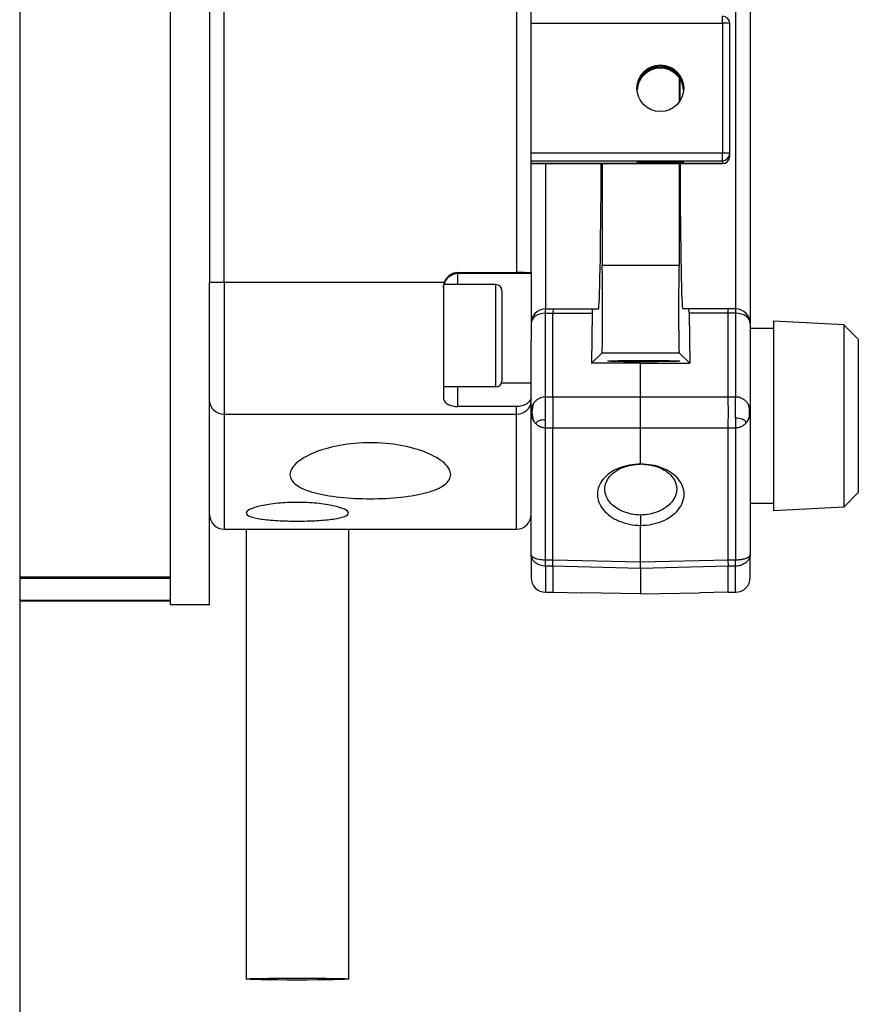
# Model space of a CAD drawing. Units: millimetres. Extents: x -1605 to 610438, y -61246 to -22408.
# Drawn here: x 14584 to 14641, y -52018 to -51950 of the extents above; entities that cross this region are included whole.
import ezdxf

# ---------------------------------------------------------------- set-up
doc = ezdxf.new("R2010")
doc.units = ezdxf.units.MM
doc.header["$LTSCALE"] = 5
doc.layers.add('system', color=120, linetype='Continuous', lineweight=25)

msp = doc.modelspace()

# ---------------------------------------------------------------- linework, layer by layer
at = {"layer": 'system'}
for p, q in [((14594.201, -51919.802), (14594.201, -51990.302)), ((14583.901, -51920.713), (14583.901, -53280.052)), ((14596.901, -51934.848), (14596.901, -51968.253)), ((14597.901, -51968.234), (14597.901, -51934.828)), ((14617.901, -51935.358), (14617.901, -51967.564)), ((14618.901, -51967.583), (14618.901, -51935.51)), ((14633.901, -51939.052), (14633.901, -51971.052)), ((14632.901, -51940.052), (14632.901, -51970.052)), ((14632.001, -51950.491), (14632.001, -51950.002)), ((14618.901, -51950.491), (14632.001, -51950.491)), ((14632.001, -51950.491), (14632.001, -51959.388)), ((14632.501, -51959.4), (14632.501, -51950.502)), ((14629.04, -51954.217), (14629.04, -51955.887)), ((14632.001, -51959.388), (14618.901, -51959.388)), ((14632.001, -51959.9), (14632.001, -51959.388)), ((14632.501, -51959.602), (14632.501, -51959.4)), ((14618.901, -51959.9), (14632.001, -51959.9)), ((14632.001, -51960.102), (14618.901, -51960.102)), ((14618.901, -51960.102), (14632.001, -51960.102)), ((14619.901, -51960.102), (14619.901, -51970.052)), ((14623.761, -51960.102), (14623.761, -51967.052)), ((14629.04, -51960.102), (14629.04, -51967.052)), ((14632.001, -51959.9), (14632.001, -51960.102)), ((14632.001, -51960.102), (14632.001, -51960.102)), ((14623.761, -51967.052), (14629.04, -51967.052)), ((14613.901, -51967.636), (14613.901, -51967.564)), ((14613.901, -51967.564), (14617.901, -51967.564)), ((14613.901, -51968.385), (14613.901, -51967.636)), ((14618.901, -51967.636), (14613.901, -51967.636)), ((14618.901, -51967.583), (14618.901, -51967.636)), ((14618.901, -51967.636), (14618.901, -51972.206)), ((14596.901, -51976.368), (14596.901, -51968.253)), ((14597.901, -51968.234), (14597.901, -51977.25)), ((14612.957, -51968.234), (14597.901, -51968.234)), ((14612.901, -51968.564), (14612.901, -51970.785)), ((14616.501, -51968.385), (14612.932, -51968.385)), ((14616.501, -51975.385), (14616.501, -51968.385)), ((14616.901, -51968.785), (14616.901, -51974.985)), ((14619.901, -51970.344), (14619.901, -51970.052)), ((14619.901, -51970.052), (14620.409, -51970.052)), ((14619.901, -51976.062), (14619.901, -51970.344)), ((14619.901, -51970.344), (14620.401, -51970.345)), ((14620.401, -51976.062), (14620.401, -51970.345)), ((14620.401, -51970.345), (14623.084, -51970.345)), ((14620.409, -51970.052), (14623.094, -51970.052)), ((14623.084, -51970.345), (14623.039, -51973.773)), ((14623.094, -51970.052), (14623.519, -51970.052)), ((14629.707, -51970.052), (14629.282, -51970.052)), ((14632.392, -51970.052), (14629.707, -51970.052)), ((14629.717, -51970.345), (14629.762, -51973.773)), ((14632.401, -51970.345), (14629.717, -51970.345)), ((14632.901, -51970.052), (14632.392, -51970.052)), ((14632.901, -51970.344), (14632.401, -51970.345)), ((14632.401, -51976.062), (14632.401, -51970.345)), ((14632.901, -51970.052), (14632.901, -51970.344)), ((14632.901, -51970.344), (14632.901, -51976.062)), ((14612.901, -51970.785), (14612.901, -51975.267)), ((14633.901, -51971.052), (14633.901, -51977.123)), ((14635.501, -51970.881), (14635.501, -51983.881)), ((14640.301, -51971.133), (14635.501, -51970.881)), ((14640.301, -51971.133), (14640.301, -51983.63)), ((14641.301, -51972.133), (14640.301, -51971.133)), ((14635.501, -51971.381), (14633.901, -51971.381)), ((14618.901, -51977.123), (14618.901, -51972.206)), ((14641.301, -51972.133), (14641.301, -51982.63)), ((14623.761, -51973.052), (14623.039, -51973.773)), ((14623.761, -51973.052), (14629.04, -51973.052)), ((14629.04, -51973.052), (14629.762, -51973.773)), ((14626.401, -51973.775), (14623.039, -51973.773)), ((14626.401, -51973.775), (14629.762, -51973.773)), ((14626.401, -51976.062), (14626.401, -51973.775)), ((14612.901, -51975.267), (14612.901, -51976.125)), ((14618.901, -51975.135), (14616.871, -51975.135)), ((14616.501, -51975.385), (14612.901, -51975.385)), ((14613.901, -51976.739), (14613.901, -51975.385)), ((14596.901, -51981.406), (14596.901, -51976.368)), ((14619.33, -51976.252), (14619.33, -51976.252)), ((14619.901, -51976.062), (14620.401, -51976.062)), ((14619.901, -51977.619), (14619.901, -51976.062)), ((14620.401, -51976.062), (14626.401, -51976.062)), ((14626.401, -51976.062), (14632.401, -51976.062)), ((14626.401, -51978.183), (14626.401, -51976.062)), ((14632.401, -51976.062), (14632.901, -51976.062)), ((14633.471, -51976.252), (14633.471, -51976.252)), ((14597.901, -51977.25), (14597.901, -51985.133)), ((14597.901, -51977.25), (14617.901, -51977.25)), ((14617.901, -51976.739), (14613.901, -51976.739)), ((14617.901, -51977.25), (14617.901, -51976.739)), ((14617.901, -51985.133), (14617.901, -51977.25)), ((14618.901, -51986.874), (14618.901, -51977.123)), ((14633.901, -51977.123), (14633.901, -51986.874)), ((14619.901, -51978.183), (14619.901, -51977.619)), ((14619.901, -51978.183), (14620.401, -51978.183)), ((14619.901, -51987.228), (14619.901, -51978.183)), ((14620.401, -51978.183), (14626.401, -51978.183)), ((14620.401, -51987.228), (14620.401, -51978.183)), ((14626.401, -51980.688), (14626.401, -51978.183)), ((14626.401, -51978.183), (14632.401, -51978.183)), ((14632.401, -51978.183), (14632.901, -51978.183)), ((14632.401, -51987.228), (14632.401, -51978.183)), ((14632.901, -51978.183), (14632.901, -51987.228)), ((14596.901, -51990.302), (14596.901, -51981.406)), ((14641.301, -51982.63), (14640.301, -51983.63)), ((14635.501, -51983.381), (14633.901, -51983.381)), ((14640.301, -51983.63), (14635.501, -51983.881)), ((14597.901, -51985.133), (14617.901, -51985.133)), ((14599.401, -51985.133), (14599.401, -52015.937)), ((14606.401, -51985.133), (14606.401, -52015.937)), ((14626.401, -51987.376), (14626.401, -51984.871)), ((14618.901, -51986.874), (14618.901, -51988.447)), ((14619.074, -51987.073), (14618.962, -51987.127)), ((14619.901, -51987.228), (14620.401, -51987.228)), ((14619.901, -51987.667), (14619.901, -51987.228)), ((14620.395, -51987.667), (14620.401, -51987.228)), ((14620.401, -51987.228), (14626.401, -51987.376)), ((14626.401, -51987.376), (14632.401, -51987.228)), ((14626.401, -51987.815), (14626.401, -51987.376)), ((14632.401, -51987.228), (14632.901, -51987.228)), ((14632.406, -51987.667), (14632.401, -51987.228)), ((14633.901, -51988.447), (14633.901, -51986.874)), ((14619.901, -51987.667), (14619.901, -51989.447)), ((14620.395, -51987.667), (14619.901, -51987.667)), ((14626.401, -51987.815), (14620.395, -51987.667)), ((14620.401, -51987.667), (14620.401, -51989.447)), ((14632.406, -51987.667), (14626.401, -51987.815)), ((14626.401, -51987.815), (14626.401, -51989.552)), ((14632.401, -51989.447), (14632.401, -51987.667)), ((14632.901, -51987.667), (14632.406, -51987.667)), ((14632.901, -51989.447), (14632.901, -51987.667)), ((14594.201, -51988.427), (14583.901, -51988.427)), ((14594.201, -51988.502), (14583.901, -51988.502)), ((14619.901, -51989.447), (14620.401, -51989.447)), ((14620.401, -51989.447), (14622.366, -51989.481)), ((14632.401, -51989.447), (14630.435, -51989.481)), ((14632.401, -51989.447), (14632.901, -51989.447)), ((14594.201, -51990.019), (14583.901, -51990.019)), ((14594.201, -51990.052), (14583.901, -51990.052)), ((14626.401, -51989.552), (14622.366, -51989.481)), ((14626.401, -51989.552), (14630.435, -51989.481)), ((14596.901, -51990.302), (14594.201, -51990.302))]:
    msp.add_line(p, q, dxfattribs=at)
for centre, radius, start, end in [((14632.001, -51950.502), 0.5, 0, 90), ((14632.001, -51959.602), 0.5, 270, 0), ((14616.501, -51968.785), 0.4, 0, 90), ((14619.901, -51971.052), 1, 90, 180), ((14632.901, -51971.052), 1, 0, 90), ((14616.501, -51974.985), 0.4, 270, 0), ((14597.901, -51984.133), 1, 180, 270), ((14617.901, -51984.133), 1, 270, 0), ((14619.901, -51988.447), 1, 180, 270), ((14632.901, -51988.447), 1, 270, 0)]:
    msp.add_arc(centre, radius, start, end, dxfattribs=at)
for centre, major_axis, ratio, start_param, end_param in [((14632.001, -51950.502), (0.5, 0), 0.0227, 0, 1.570796), ((14627.751, -51955.052), (0, 1.636), 0.978051, 4.747124, 7.819246), ((14627.751, -51955.052), (1.6, 0), 0.977043, 0.035533, 3.106059), ((14627.751, -51955.164), (1.6, 0), 0.999742, 0.070303, 3.07129), ((14629.282, -51955.052), (0, -15), 0.013091, 4.661129, 4.76368), ((14632.001, -51959.4), (0.5, 0), 0.0227, 0, 1.570796), ((14632.001, -51959.4), (0.5, 0), 0.999742, 4.712389, 6.283185), ((14632.001, -51959.602), (0.5, 0), 0.999742, 4.712389, 6.283185), ((14623.519, -51955.052), (0, 15), 0.013091, 3.141593, 4.369007), ((14629.282, -51955.052), (0, -15), 0.013091, 5.055771, 6.283185), ((14623.761, -51970.052), (0, 3), 0.013091, 3.141593, 6.283185), ((14629.04, -51970.052), (0, -3), 0.013091, 3.141593, 6.283185), ((14613.901, -51968.635), (-1, 0), 0.999808, 4.712389, 6.029822), ((14613.901, -51968.563), (-1, 0), 0.999808, 4.712389, 5.946985), ((14617.901, -51967.583), (1, 0), 0.019575, 0, 1.570796), ((14597.901, -51968.253), (-1, 0), 0.019575, 4.712389, 6.283185), ((14619.901, -51971.052), (-1, 0), 0.707107, 4.712389, 6.283185), ((14620.409, -51971.052), (0, -1), 0.012341, 3.141593, 3.927067), ((14623.094, -51971.052), (0, 1), 0.01309, 0, 0.78555), ((14629.707, -51971.052), (0, 1), 0.01309, 5.497635, 6.283185), ((14632.392, -51971.052), (0, -1), 0.012341, 2.356118, 3.141593), ((14632.901, -51971.052), (1, 0), 0.707107, 0, 1.570796), ((14597.901, -51976.368), (-1, 0), 0.882025, 0, 1.570796), ((14617.901, -51976.368), (1, 0), 0.882025, 4.712389, 6.283185), ((14620.314, -51977.123), (0, -1.5), 0.90083, 4.303457, 5.122786), ((14620.414, -51977.123), (0, 1.5), 0.012341, 0.785474, 2.356118), ((14632.387, -51977.123), (0, 1.5), 0.012341, 3.927067, 5.497711), ((14632.9, -51977.123), (0, -1.5), 0.000226, 1.310733, 2.356197), ((14632.458, -51977.123), (0, -1.5), 0.937488, 1.234764, 1.906436), ((14632.901, -51977.123), (0, -1.5), 0.000121, 4.972453, 5.497787), ((14632.9, -51986.167), (0, -1.5), 0.00006, 0.000333, 0.785398), ((14632.458, -51986.545), (1.406, -0.522), 0.000037, 6.283181, 6.61858), ((14632.9, -51986.167), (0, -1.5), 0.00006, 0, 0.000333)]:
    msp.add_ellipse(centre, major_axis=major_axis, ratio=ratio, start_param=start_param, end_param=end_param, dxfattribs=at)
for centre, major_axis, ratio in [((14627.751, -51954.939), (-1.6, 0), 0.999742), ((14627.751, -51960.001), (-1.6, 0), 0.0227), ((14626.627, -51973.624), (2.459, 0.001), 0.01875), ((14602.901, -52015.937), (3.5, 0), 0.019575)]:
    msp.add_ellipse(centre, major_axis=major_axis, ratio=ratio, dxfattribs=at)
for points in [[(14612.957, -51968.234), (14612.919, -51968.342), (14612.901, -51968.456), (14612.901, -51968.564)], [(14626.402, -51980.688), (14626.401, -51980.688), (14626.401, -51980.688), (14626.401, -51980.688)], [(14626.553, -51980.688), (14626.55, -51980.688), (14626.547, -51980.688), (14626.543, -51980.688)], [(14626.401, -51984.871), (14626.401, -51984.871), (14626.401, -51984.871), (14626.402, -51984.871)], [(14633.901, -51986.874), (14633.9, -51986.94), (14633.887, -51987.006), (14633.864, -51987.067)]]:
    msp.add_open_spline(points, degree=3, dxfattribs=at)
for points, knots in [([(14612.901, -51968.61), (14612.901, -51968.562), (14612.904, -51968.521), (14612.919, -51968.418), (14612.93, -51968.385), (14612.932, -51968.385)], [0.8863509, 0.8863509, 0.8863509, 0.8863509, 0.9245259, 0.9245259, 1.0052001, 1.0052001, 1.0052001, 1.0052001]), ([(14612.901, -51976.125), (14612.901, -51976.207), (14612.926, -51976.293), (14613.029, -51976.447), (14613.107, -51976.515), (14613.285, -51976.621), (14613.396, -51976.666), (14613.641, -51976.725), (14613.775, -51976.739), (14613.901, -51976.739)], [-0.152623, -0.152623, -0.152623, -0.152623, -0.1140089, -0.1140089, -0.0753949, -0.0753949, -0.0376974, -0.0376974, 0, 0, 0, 0]), ([(14618.901, -51976.066), (14618.901, -51976.15), (14618.871, -51976.25), (14618.774, -51976.405), (14618.691, -51976.488), (14618.515, -51976.604), (14618.392, -51976.659), (14618.165, -51976.721), (14618.022, -51976.739), (14617.901, -51976.739)], [0.4562451, 0.4562451, 0.4562451, 0.4562451, 0.4956761, 0.4956761, 0.5340017, 0.5340017, 0.5712787, 0.5712787, 0.6077965, 0.6077965, 0.6077965, 0.6077965]), ([(14618.901, -51977.123), (14618.901, -51977.106), (14618.901, -51977.07), (14618.907, -51976.996), (14618.926, -51976.868), (14618.966, -51976.732), (14619.024, -51976.609), (14619.056, -51976.554), (14619.074, -51976.526)], [0, 0, 0, 0, 0.0302788, 0.0641579, 0.1277883, 0.2534879, 0.3059989, 0.3627738, 0.3627738, 0.3627738, 0.3627738]), ([(14619.074, -51976.526), (14619.078, -51976.52), (14619.102, -51976.483), (14619.148, -51976.422), (14619.238, -51976.323), (14619.365, -51976.219), (14619.536, -51976.129), (14619.717, -51976.072), (14619.84, -51976.063), (14619.901, -51976.062)], [0.3627738, 0.3627738, 0.3627738, 0.3627738, 0.3776715, 0.4488815, 0.5127105, 0.6418085, 0.765511, 0.8846119, 1, 1, 1, 1]), ([(14632.901, -51976.062), (14632.931, -51976.062), (14632.991, -51976.065), (14633.082, -51976.078), (14633.172, -51976.1), (14633.261, -51976.132), (14633.348, -51976.172), (14633.431, -51976.222), (14633.511, -51976.281), (14633.585, -51976.347), (14633.654, -51976.422), (14633.709, -51976.497), (14633.753, -51976.567), (14633.775, -51976.608), (14633.786, -51976.629)], [0, 0, 0, 0, 0.05646, 0.113719, 0.1718947, 0.2310993, 0.2914392, 0.3530149, 0.4159212, 0.4802468, 0.5430222, 0.6131642, 0.6603159, 0.7049694, 0.7049694, 0.7049694, 0.7049694]), ([(14633.786, -51976.629), (14633.796, -51976.65), (14633.837, -51976.738), (14633.875, -51976.868), (14633.894, -51976.997), (14633.9, -51977.07), (14633.901, -51977.106), (14633.901, -51977.123)], [0.7049694, 0.7049694, 0.7049694, 0.7049694, 0.7465143, 0.8722142, 0.9358453, 0.969707, 1, 1, 1, 1]), ([(14618.901, -51977.123), (14618.901, -51977.14), (14618.902, -51977.185), (14618.909, -51977.267), (14618.924, -51977.354), (14618.949, -51977.457), (14618.991, -51977.578), (14619.042, -51977.671), (14619.075, -51977.721)], [0, 0, 0, 0, 0.083249, 0.222345, 0.393087, 0.499976, 0.720128, 1, 1, 1, 1]), ([(14633.785, -51977.617), (14633.788, -51977.613), (14633.792, -51977.603), (14633.801, -51977.585), (14633.815, -51977.554), (14633.842, -51977.486), (14633.874, -51977.376), (14633.893, -51977.26), (14633.9, -51977.174), (14633.901, -51977.137), (14633.901, -51977.123)], [0.0004207, 0.0004207, 0.0004207, 0.0004207, 0.0307631, 0.0605231, 0.1172811, 0.2337016, 0.4859865, 0.7813291, 0.9131207, 1, 1, 1, 1]), ([(14619.075, -51977.721), (14619.078, -51977.726), (14619.089, -51977.744), (14619.115, -51977.782), (14619.156, -51977.834), (14619.201, -51977.884), (14619.231, -51977.912), (14619.242, -51977.922)], [0.0019615, 0.0019615, 0.0019615, 0.0019615, 0.0672827, 0.2419447, 0.5311591, 0.8266921, 0.9997618, 0.9997618, 0.9997618, 0.9997618]), ([(14619.242, -51977.922), (14619.244, -51977.906), (14619.261, -51977.827), (14619.38, -51977.698), (14619.673, -51977.627), (14619.857, -51977.619), (14619.901, -51977.619)], [0.507362, 0.507362, 0.507362, 0.507362, 0.5457901, 0.7041826, 0.8522508, 0.8984397, 0.8984397, 0.8984397, 0.8984397]), ([(14619.242, -51977.922), (14619.263, -51977.941), (14619.304, -51977.976), (14619.37, -51978.022), (14619.434, -51978.061), (14619.496, -51978.092), (14619.575, -51978.127), (14619.672, -51978.157), (14619.788, -51978.179), (14619.864, -51978.183), (14619.901, -51978.183)], [0, 0, 0, 0, 0.118102, 0.229124, 0.332895, 0.429407, 0.518851, 0.688958, 0.848778, 1, 1, 1, 1]), ([(14632.901, -51977.508), (14632.946, -51977.508), (14633.135, -51977.517), (14633.44, -51977.589), (14633.59, -51977.737), (14633.609, -51977.839), (14633.609, -51977.873)], [0.1016113, 0.1016113, 0.1016113, 0.1016113, 0.1477492, 0.2958174, 0.4542099, 0.5318965, 0.5318965, 0.5318965, 0.5318965]), ([(14632.901, -51978.183), (14632.932, -51978.183), (14632.996, -51978.181), (14633.09, -51978.165), (14633.186, -51978.14), (14633.287, -51978.103), (14633.393, -51978.048), (14633.506, -51977.973), (14633.575, -51977.908), (14633.609, -51977.873)], [0, 0, 0, 0, 0.11745, 0.237673, 0.357903, 0.487738, 0.639536, 0.810116, 1, 1, 1, 1]), ([(14633.609, -51977.873), (14633.627, -51977.853), (14633.669, -51977.806), (14633.729, -51977.721), (14633.767, -51977.654), (14633.785, -51977.617)], [0.0004488, 0.0004488, 0.0004488, 0.0004488, 0.2615793, 0.5974735, 1, 1, 1, 1]), ([(14607.901, -51979.218), (14608.591, -51979.218), (14609.322, -51979.281), (14610.658, -51979.522), (14611.263, -51979.7), (14612.248, -51980.101), (14612.683, -51980.355), (14613.259, -51980.882), (14613.401, -51981.155), (14613.401, -51981.636), (14613.265, -51981.878), (14612.698, -51982.303), (14612.266, -51982.486), (14611.279, -51982.759), (14610.667, -51982.869), (14609.322, -51983.014), (14608.589, -51983.049), (14607.212, -51983.049), (14606.479, -51983.014), (14605.134, -51982.869), (14604.522, -51982.759), (14603.535, -51982.486), (14603.103, -51982.303), (14602.537, -51981.878), (14602.401, -51981.636), (14602.401, -51981.155), (14602.542, -51980.882), (14603.118, -51980.355), (14603.553, -51980.101), (14604.538, -51979.7), (14605.143, -51979.522), (14606.479, -51979.281), (14607.21, -51979.218), (14607.901, -51979.218)], [0, 0, 0, 0, 0.207071, 0.207071, 0.414141, 0.414141, 0.635349, 0.635349, 0.856558, 0.856558, 1.072904, 1.072904, 1.289249, 1.289249, 1.495761, 1.495761, 1.702273, 1.702273, 1.908785, 1.908785, 2.115297, 2.115297, 2.331643, 2.331643, 2.547989, 2.547989, 2.769197, 2.769197, 2.990405, 2.990405, 3.197476, 3.197476, 3.404546, 3.404546, 3.404546, 3.404546]), ([(14626.401, -51980.688), (14626.14, -51980.684), (14625.883, -51980.705), (14625.387, -51980.793), (14625.146, -51980.861), (14624.697, -51981.038), (14624.491, -51981.148), (14624.127, -51981.401), (14623.968, -51981.545), (14623.71, -51981.858), (14623.61, -51982.027), (14623.476, -51982.378), (14623.442, -51982.56), (14623.442, -51982.926), (14623.476, -51983.109), (14623.61, -51983.463), (14623.71, -51983.634), (14623.968, -51983.954), (14624.127, -51984.102), (14624.491, -51984.364), (14624.697, -51984.479), (14625.146, -51984.667), (14625.387, -51984.741), (14625.883, -51984.841), (14626.141, -51984.868), (14626.401, -51984.871)], [-0.9267882, -0.9267882, -0.9267882, -0.9267882, -0.8495558, -0.8495558, -0.7723235, -0.7723235, -0.6950911, -0.6950911, -0.6178588, -0.6178588, -0.5406264, -0.5406264, -0.4633941, -0.4633941, -0.3861617, -0.3861617, -0.3089294, -0.3089294, -0.231697, -0.231697, -0.1544647, -0.1544647, -0.0772323, -0.0772323, 0, 0, 0, 0]), ([(14626.402, -51984.164), (14626.189, -51984.161), (14625.977, -51984.139), (14625.567, -51984.056), (14625.366, -51983.995), (14624.994, -51983.838), (14624.823, -51983.743), (14624.52, -51983.525), (14624.388, -51983.402), (14624.173, -51983.136), (14624.09, -51982.994), (14623.979, -51982.699), (14623.951, -51982.547), (14623.951, -51982.244), (14623.979, -51982.093), (14624.09, -51981.801), (14624.173, -51981.661), (14624.388, -51981.4), (14624.52, -51981.281), (14624.823, -51981.07), (14624.994, -51980.979), (14625.366, -51980.832), (14625.567, -51980.776), (14625.972, -51980.704), (14626.178, -51980.686), (14626.386, -51980.687)], [0.0008654, 0.0008654, 0.0008654, 0.0008654, 0.0772323, 0.0772323, 0.1544647, 0.1544647, 0.231697, 0.231697, 0.3089294, 0.3089294, 0.3861617, 0.3861617, 0.4633941, 0.4633941, 0.5406264, 0.5406264, 0.6178588, 0.6178588, 0.6950911, 0.6950911, 0.7723235, 0.7723235, 0.8495558, 0.8495558, 0.9239644, 0.9239644, 0.9239644, 0.9239644]), ([(14626.402, -51984.871), (14626.661, -51984.869), (14626.918, -51984.843), (14627.416, -51984.745), (14627.658, -51984.672), (14628.109, -51984.485), (14628.317, -51984.371), (14628.686, -51984.108), (14628.846, -51983.96), (14629.107, -51983.639), (14629.208, -51983.467), (14629.343, -51983.111), (14629.378, -51982.927), (14629.378, -51982.559), (14629.343, -51982.376), (14629.208, -51982.023), (14629.107, -51981.853), (14628.846, -51981.539), (14628.686, -51981.394), (14628.317, -51981.141), (14628.109, -51981.032), (14627.658, -51980.856), (14627.416, -51980.789), (14626.918, -51980.703), (14626.661, -51980.683), (14626.402, -51980.688)], [-0.9305228, -0.9305228, -0.9305228, -0.9305228, -0.8534388, -0.8534388, -0.7759946, -0.7759946, -0.6984441, -0.6984441, -0.6208073, -0.6208073, -0.5431101, -0.5431101, -0.4653816, -0.4653816, -0.387653, -0.387653, -0.3099558, -0.3099558, -0.232319, -0.232319, -0.1547685, -0.1547685, -0.0773243, -0.0773243, -0.0002403, -0.0002403, -0.0002403, -0.0002403]), ([(14626.553, -51980.688), (14626.715, -51980.692), (14626.875, -51980.707), (14627.238, -51980.768), (14627.44, -51980.822), (14627.815, -51980.967), (14627.988, -51981.056), (14628.294, -51981.265), (14628.427, -51981.385), (14628.644, -51981.645), (14628.728, -51981.785), (14628.841, -51982.078), (14628.869, -51982.23), (14628.869, -51982.536), (14628.841, -51982.689), (14628.728, -51982.986), (14628.644, -51983.129), (14628.427, -51983.397), (14628.294, -51983.521), (14627.988, -51983.74), (14627.815, -51983.836), (14627.44, -51983.994), (14627.238, -51984.055), (14626.827, -51984.138), (14626.616, -51984.161), (14626.402, -51984.164)], [0.0190407, 0.0190407, 0.0190407, 0.0190407, 0.0773243, 0.0773243, 0.1547685, 0.1547685, 0.232319, 0.232319, 0.3099558, 0.3099558, 0.387653, 0.387653, 0.4653816, 0.4653816, 0.5431101, 0.5431101, 0.6208073, 0.6208073, 0.6984441, 0.6984441, 0.7759946, 0.7759946, 0.8534388, 0.8534388, 0.9297825, 0.9297825, 0.9297825, 0.9297825]), ([(14602.901, -51983.295), (14603.34, -51983.295), (14603.808, -51983.316), (14604.667, -51983.399), (14605.058, -51983.461), (14605.681, -51983.599), (14605.952, -51983.684), (14606.312, -51983.86), (14606.401, -51983.952), (14606.401, -51984.113), (14606.313, -51984.194), (14605.955, -51984.334), (14605.685, -51984.394), (14605.061, -51984.483), (14604.669, -51984.52), (14603.808, -51984.568), (14603.34, -51984.579), (14602.461, -51984.579), (14601.993, -51984.568), (14601.132, -51984.52), (14600.74, -51984.483), (14600.117, -51984.394), (14599.846, -51984.334), (14599.488, -51984.194), (14599.401, -51984.113), (14599.401, -51983.952), (14599.489, -51983.86), (14599.849, -51983.684), (14600.12, -51983.599), (14600.743, -51983.461), (14601.134, -51983.399), (14601.993, -51983.316), (14602.461, -51983.295), (14602.901, -51983.295)], [0, 0, 0, 0, 0.131825, 0.131825, 0.263651, 0.263651, 0.397819, 0.397819, 0.531987, 0.531987, 0.665252, 0.665252, 0.798517, 0.798517, 0.930248, 0.930248, 1.06198, 1.06198, 1.193711, 1.193711, 1.325443, 1.325443, 1.458707, 1.458707, 1.591972, 1.591972, 1.72614, 1.72614, 1.860309, 1.860309, 1.992134, 1.992134, 2.123959, 2.123959, 2.123959, 2.123959]), ([(14626.402, -51984.164), (14626.402, -51984.282), (14626.402, -51984.4), (14626.402, -51984.636), (14626.402, -51984.754), (14626.402, -51984.871)], [-0.0705889, -0.0705889, -0.0705889, -0.0705889, -0.03530421, -0.03530421, 0, 0, 0, 0]), ([(14618.901, -51986.874), (14618.901, -51986.881), (14618.901, -51986.896), (14618.907, -51986.921), (14618.926, -51986.96), (14618.966, -51987.003), (14619.024, -51987.045), (14619.056, -51987.064), (14619.074, -51987.073)], [0, 0, 0, 0, 0.0302788, 0.0641579, 0.1277883, 0.2534879, 0.3059989, 0.3627738, 0.3627738, 0.3627738, 0.3627738]), ([(14618.962, -51987.127), (14618.944, -51987.089), (14618.929, -51987.048), (14618.907, -51986.964), (14618.901, -51986.919), (14618.901, -51986.874)], [0, 0, 0, 0, 0.01279633, 0.01279633, 0.02621156, 0.02621156, 0.02621156, 0.02621156]), ([(14619.901, -51987.667), (14619.773, -51987.667), (14619.644, -51987.645), (14619.411, -51987.563), (14619.303, -51987.505), (14619.121, -51987.359), (14619.043, -51987.272), (14618.978, -51987.158), (14618.97, -51987.143), (14618.962, -51987.127)], [0, 0, 0, 0, 0.0381485, 0.0381485, 0.0740739, 0.0740739, 0.1080854, 0.1080854, 0.1132782, 0.1132782, 0.1132782, 0.1132782]), ([(14619.074, -51987.073), (14619.078, -51987.076), (14619.102, -51987.088), (14619.148, -51987.108), (14619.238, -51987.141), (14619.365, -51987.175), (14619.536, -51987.206), (14619.717, -51987.224), (14619.84, -51987.229), (14619.901, -51987.228)], [0.3627738, 0.3627738, 0.3627738, 0.3627738, 0.3776715, 0.4488815, 0.5127105, 0.6418085, 0.765511, 0.8846119, 1, 1, 1, 1]), ([(14632.901, -51987.228), (14632.931, -51987.228), (14632.991, -51987.227), (14633.082, -51987.222), (14633.172, -51987.215), (14633.261, -51987.205), (14633.348, -51987.191), (14633.431, -51987.174), (14633.511, -51987.155), (14633.585, -51987.133), (14633.654, -51987.108), (14633.709, -51987.083), (14633.753, -51987.06), (14633.775, -51987.045), (14633.786, -51987.038)], [0, 0, 0, 0, 0.05646, 0.113719, 0.1718947, 0.2310993, 0.2914392, 0.3530149, 0.4159212, 0.4802468, 0.5430222, 0.6131642, 0.6603159, 0.7049694, 0.7049694, 0.7049694, 0.7049694]), ([(14633.864, -51987.067), (14633.84, -51987.133), (14633.805, -51987.195), (14633.716, -51987.317), (14633.659, -51987.375), (14633.518, -51987.49), (14633.429, -51987.542), (14633.233, -51987.623), (14633.123, -51987.651), (14632.975, -51987.665), (14632.938, -51987.667), (14632.901, -51987.667)], [0, 0, 0, 0, 0.0209684, 0.0209684, 0.0451728, 0.0451728, 0.0754339, 0.0754339, 0.1088233, 0.1088233, 0.1199469, 0.1199469, 0.1199469, 0.1199469]), ([(14633.786, -51987.038), (14633.796, -51987.031), (14633.837, -51987.001), (14633.875, -51986.96), (14633.894, -51986.921), (14633.9, -51986.896), (14633.901, -51986.881), (14633.901, -51986.874)], [0.7049694, 0.7049694, 0.7049694, 0.7049694, 0.7465143, 0.8722142, 0.9358453, 0.969707, 1, 1, 1, 1])]:
    msp.add_open_spline(points, degree=3, knots=knots, dxfattribs=at)

doc.saveas('drawing.dxf')
